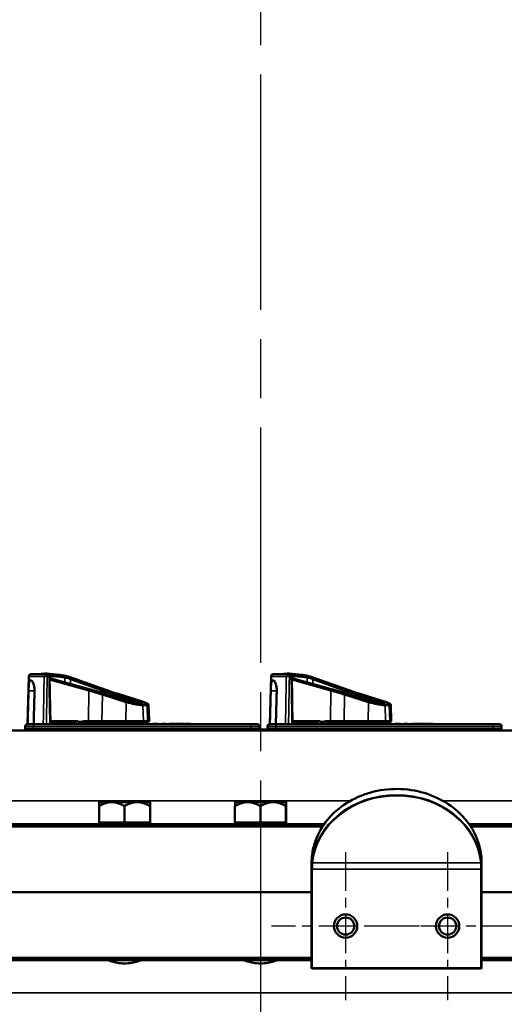
# Model space of a CAD drawing. Units: inches. Extents: x 1 to 168, y 1 to 130.
# Drawn here: x 48 to 55, y 30 to 44 of the extents above; entities that cross this region are included whole.
import ezdxf

# ---------------------------------------------------------------- set-up
doc = ezdxf.new("R2010")
doc.units = ezdxf.units.IN
doc.header["$LTSCALE"] = 7.692308
doc.header["$MEASUREMENT"] = 0
doc.linetypes.add('CHAIN', pattern=[0.7087, 0.4724, -0.0591, 0.1181, -0.0591])
for name, color, linetype, lineweight in [('Center Mark (ANSI)', 7, 'CHAIN', 25), ('Centerline (ANSI)', 7, 'CHAIN', 25), ('Visible (ANSI)', 7, 'Continuous', 50), ('Visible Narrow (ANSI)', 7, 'Continuous', 35)]:
    doc.layers.add(name, color=color, linetype=linetype, lineweight=lineweight)

msp = doc.modelspace()

# ---------------------------------------------------------------- linework, layer by layer
at = {"layer": 'Center Mark (ANSI)', "linetype": 'CHAIN', "ltscale": 0.15698}
for p, q in [((52.567, 32.04), (52.567, 29.865)), ((54.067, 32.04), (54.067, 29.865)), ((53.654, 30.953), (51.479, 30.953)), ((55.154, 30.953), (52.979, 30.953))]:
    msp.add_line(p, q, dxfattribs=at)
at = {"layer": 'Centerline (ANSI)', "linetype": 'CHAIN', "ltscale": 0.952448}
msp.add_line((51.316, 116.171), (51.316, 14.271), dxfattribs=at)
at = {"layer": 'Visible (ANSI)'}
for p, q in [((47.908, 34.626), (47.889, 33.921)), ((47.939, 34.656), (48.156, 34.656)), ((48.182, 34.656), (48.156, 34.656)), ((48.226, 33.921), (48.213, 34.626)), ((48.499, 34.62), (49.039, 34.428)), ((51.47, 34.626), (51.451, 33.921)), ((51.501, 34.656), (51.718, 34.656)), ((51.744, 34.656), (51.718, 34.656)), ((51.788, 33.921), (51.775, 34.626)), ((52.061, 34.62), (52.601, 34.428)), ((47.932, 34.567), (47.939, 34.567)), ((48.234, 34.595), (48.813, 34.434)), ((51.494, 34.567), (51.501, 34.567)), ((51.796, 34.595), (52.375, 34.434)), ((49.043, 34.365), (49.043, 34.365)), ((49.043, 34.365), (49.043, 34.365)), ((49.043, 34.365), (49.401, 34.253)), ((49.221, 34.367), (49.574, 34.257)), ((52.605, 34.365), (52.605, 34.365)), ((52.605, 34.365), (52.605, 34.365)), ((52.605, 34.365), (52.963, 34.253)), ((52.783, 34.367), (53.136, 34.257)), ((49.498, 34.234), (49.57, 34.234)), ((49.669, 34.204), (49.677, 33.972)), ((53.06, 34.234), (53.132, 34.234)), ((53.231, 34.204), (53.239, 33.972)), ((47.886, 33.921), (47.979, 33.921)), ((51.174, 33.921), (47.979, 33.921)), ((48.226, 33.956), (48.533, 33.956)), ((48.444, 33.941), (48.444, 33.926)), ((49.064, 33.926), (48.444, 33.926)), ((48.695, 33.956), (48.632, 33.956)), ((48.766, 33.956), (48.788, 33.956)), ((48.788, 33.956), (48.991, 33.956)), ((48.991, 33.956), (49.342, 33.956)), ((49.064, 33.956), (49.064, 33.926)), ((49.58, 33.956), (49.342, 33.956)), ((49.58, 33.956), (49.64, 33.956)), ((49.662, 33.956), (49.64, 33.956)), ((49.77, 33.926), (49.73, 33.926)), ((49.73, 33.921), (49.73, 33.926)), ((49.81, 33.926), (49.77, 33.926)), ((49.81, 33.921), (49.81, 33.926)), ((49.86, 33.926), (49.86, 33.926)), ((49.86, 33.921), (49.86, 33.926)), ((49.86, 33.921), (49.86, 33.926)), ((49.878, 33.926), (49.86, 33.926)), ((49.878, 33.921), (49.878, 33.926)), ((49.926, 33.926), (49.878, 33.926)), ((49.926, 33.921), (49.926, 33.926)), ((49.989, 33.926), (49.974, 33.926)), ((49.974, 33.926), (49.974, 33.926)), ((49.974, 33.921), (49.974, 33.926)), ((49.992, 33.926), (49.989, 33.926)), ((50.007, 33.926), (49.992, 33.926)), ((49.992, 33.921), (49.992, 33.926)), ((50.048, 33.926), (50.007, 33.926)), ((50.088, 33.926), (50.048, 33.926)), ((50.103, 33.926), (50.088, 33.926)), ((50.119, 33.926), (50.103, 33.926)), ((50.103, 33.921), (50.103, 33.926)), ((50.103, 33.926), (50.103, 33.926)), ((50.103, 33.921), (50.103, 33.926)), ((50.121, 33.926), (50.119, 33.926)), ((50.119, 33.921), (50.119, 33.926)), ((50.138, 33.926), (50.121, 33.926)), ((50.121, 33.921), (50.121, 33.926)), ((50.193, 33.926), (50.138, 33.926)), ((50.138, 33.921), (50.138, 33.926)), ((50.193, 33.921), (50.193, 33.926)), ((50.196, 33.926), (50.193, 33.926)), ((50.196, 33.921), (50.196, 33.926)), ((50.227, 33.926), (50.211, 33.926)), ((50.211, 33.921), (50.211, 33.926)), ((50.283, 33.926), (50.227, 33.926)), ((50.227, 33.921), (50.227, 33.926)), ((50.283, 33.921), (50.283, 33.926)), ((50.286, 33.926), (50.283, 33.926)), ((50.286, 33.921), (50.286, 33.926)), ((51.174, 33.921), (51.268, 33.921)), ((51.448, 33.921), (51.541, 33.921)), ((54.736, 33.921), (51.541, 33.921)), ((51.788, 33.956), (52.095, 33.956)), ((52.006, 33.941), (52.006, 33.926)), ((52.626, 33.926), (52.006, 33.926)), ((52.257, 33.956), (52.194, 33.956)), ((52.328, 33.956), (52.35, 33.956)), ((52.35, 33.956), (52.553, 33.956)), ((52.553, 33.956), (52.904, 33.956)), ((52.626, 33.956), (52.626, 33.926)), ((53.142, 33.956), (52.904, 33.956)), ((53.142, 33.956), (53.202, 33.956)), ((53.224, 33.956), (53.202, 33.956)), ((53.332, 33.926), (53.292, 33.926)), ((53.292, 33.921), (53.292, 33.926)), ((53.372, 33.926), (53.332, 33.926)), ((53.372, 33.921), (53.372, 33.926)), ((53.422, 33.926), (53.422, 33.926)), ((53.422, 33.921), (53.422, 33.926)), ((53.422, 33.921), (53.422, 33.926)), ((53.44, 33.926), (53.422, 33.926)), ((53.44, 33.921), (53.44, 33.926)), ((53.488, 33.926), (53.44, 33.926)), ((53.488, 33.921), (53.488, 33.926)), ((53.551, 33.926), (53.536, 33.926)), ((53.536, 33.926), (53.536, 33.926)), ((53.536, 33.921), (53.536, 33.926)), ((53.554, 33.926), (53.551, 33.926)), ((53.569, 33.926), (53.554, 33.926)), ((53.554, 33.921), (53.554, 33.926)), ((53.61, 33.926), (53.569, 33.926)), ((53.65, 33.926), (53.61, 33.926)), ((53.665, 33.926), (53.65, 33.926)), ((53.681, 33.926), (53.665, 33.926)), ((53.665, 33.921), (53.665, 33.926)), ((53.665, 33.926), (53.665, 33.926)), ((53.665, 33.921), (53.665, 33.926)), ((53.683, 33.926), (53.681, 33.926)), ((53.681, 33.921), (53.681, 33.926)), ((53.7, 33.926), (53.683, 33.926)), ((53.683, 33.921), (53.683, 33.926)), ((53.755, 33.926), (53.7, 33.926)), ((53.7, 33.921), (53.7, 33.926)), ((53.755, 33.921), (53.755, 33.926)), ((53.758, 33.926), (53.755, 33.926)), ((53.758, 33.921), (53.758, 33.926)), ((53.789, 33.926), (53.773, 33.926)), ((53.773, 33.921), (53.773, 33.926)), ((53.845, 33.926), (53.789, 33.926)), ((53.789, 33.921), (53.789, 33.926)), ((53.845, 33.921), (53.845, 33.926)), ((53.848, 33.926), (53.845, 33.926)), ((53.848, 33.921), (53.848, 33.926)), ((54.736, 33.921), (54.83, 33.921)), ((59.504, 33.828), (43.129, 33.828)), ((47.854, 33.89), (47.854, 33.859)), ((49.861, 33.843), (49.736, 33.843)), ((49.736, 33.843), (49.736, 33.828)), ((49.861, 33.843), (52.771, 33.843)), ((49.861, 33.828), (52.771, 33.828)), ((51.299, 33.859), (51.299, 33.89)), ((51.416, 33.89), (51.416, 33.859)), ((52.896, 33.843), (52.771, 33.843)), ((52.896, 33.843), (52.896, 33.828)), ((54.861, 33.859), (54.861, 33.89)), ((48.941, 32.776), (48.983, 32.776)), ((48.941, 32.776), (48.941, 32.776)), ((48.997, 32.786), (48.983, 32.786)), ((48.983, 32.776), (48.983, 32.786)), ((48.983, 32.776), (48.99, 32.776)), ((48.99, 32.776), (48.997, 32.776)), ((49.215, 32.786), (48.997, 32.786)), ((48.997, 32.776), (48.997, 32.786)), ((48.997, 32.776), (48.998, 32.776)), ((48.998, 32.776), (49.126, 32.776)), ((49.126, 32.776), (49.298, 32.776)), ((49.215, 32.776), (49.215, 32.786)), ((49.216, 32.786), (49.215, 32.786)), ((49.216, 32.776), (49.216, 32.786)), ((49.328, 32.786), (49.298, 32.786)), ((49.298, 32.776), (49.298, 32.786)), ((49.298, 32.776), (49.313, 32.776)), ((49.313, 32.776), (49.328, 32.776)), ((49.33, 32.786), (49.328, 32.786)), ((49.328, 32.776), (49.328, 32.786)), ((49.328, 32.776), (49.501, 32.776)), ((49.328, 32.776), (49.328, 32.776)), ((49.332, 32.786), (49.33, 32.786)), ((49.33, 32.776), (49.33, 32.786)), ((49.334, 32.786), (49.332, 32.786)), ((49.332, 32.776), (49.332, 32.786)), ((49.334, 32.776), (49.334, 32.786)), ((49.632, 32.786), (49.416, 32.786)), ((49.416, 32.776), (49.416, 32.786)), ((49.501, 32.776), (49.632, 32.776)), ((49.647, 32.786), (49.632, 32.786)), ((49.632, 32.776), (49.632, 32.786)), ((49.632, 32.776), (49.64, 32.776)), ((49.632, 32.776), (49.632, 32.776)), ((49.64, 32.776), (49.647, 32.776)), ((49.647, 32.776), (49.647, 32.786)), ((49.65, 32.786), (49.647, 32.786)), ((49.647, 32.776), (49.691, 32.776)), ((49.65, 32.776), (49.65, 32.786)), ((49.691, 32.776), (49.691, 32.776)), ((49.691, 32.776), (49.691, 32.776)), ((50.941, 32.776), (50.983, 32.776)), ((50.941, 32.776), (50.941, 32.776)), ((50.997, 32.786), (50.983, 32.786)), ((50.983, 32.776), (50.983, 32.786)), ((50.983, 32.776), (50.99, 32.776)), ((50.99, 32.776), (50.997, 32.776)), ((51.215, 32.786), (50.997, 32.786)), ((50.997, 32.776), (50.997, 32.786)), ((50.997, 32.776), (50.998, 32.776)), ((50.998, 32.776), (51.126, 32.776)), ((51.126, 32.776), (51.298, 32.776)), ((51.215, 32.776), (51.215, 32.786)), ((51.216, 32.786), (51.215, 32.786)), ((51.216, 32.776), (51.216, 32.786)), ((51.328, 32.786), (51.298, 32.786)), ((51.298, 32.776), (51.298, 32.786)), ((51.298, 32.776), (51.313, 32.776)), ((51.313, 32.776), (51.328, 32.776)), ((51.33, 32.786), (51.328, 32.786)), ((51.328, 32.776), (51.328, 32.786)), ((51.328, 32.776), (51.501, 32.776)), ((51.328, 32.776), (51.328, 32.776)), ((51.332, 32.786), (51.33, 32.786)), ((51.33, 32.776), (51.33, 32.786)), ((51.334, 32.786), (51.332, 32.786)), ((51.332, 32.776), (51.332, 32.786)), ((51.334, 32.776), (51.334, 32.786)), ((51.632, 32.786), (51.416, 32.786)), ((51.416, 32.776), (51.416, 32.786)), ((51.501, 32.776), (51.632, 32.776)), ((51.647, 32.786), (51.632, 32.786)), ((51.632, 32.776), (51.632, 32.786)), ((51.632, 32.776), (51.64, 32.776)), ((51.632, 32.776), (51.632, 32.776)), ((51.64, 32.776), (51.647, 32.776)), ((51.647, 32.776), (51.647, 32.786)), ((51.65, 32.786), (51.647, 32.786)), ((51.647, 32.776), (51.691, 32.776)), ((51.65, 32.776), (51.65, 32.786)), ((51.691, 32.776), (51.691, 32.776)), ((51.691, 32.776), (51.691, 32.776)), ((48.94, 32.478), (48.94, 32.718)), ((49.313, 32.478), (49.313, 32.718)), ((49.69, 32.718), (49.69, 32.478)), ((49.693, 32.478), (49.693, 32.718)), ((50.94, 32.478), (50.94, 32.718)), ((51.313, 32.478), (51.313, 32.718)), ((51.69, 32.718), (51.69, 32.478)), ((51.693, 32.478), (51.693, 32.718)), ((52.251, 32.453), (40.066, 32.453)), ((49.126, 32.478), (48.94, 32.478)), ((48.941, 32.478), (48.941, 32.453)), ((49.313, 32.478), (49.126, 32.478)), ((49.501, 32.478), (49.313, 32.478)), ((49.69, 32.478), (49.501, 32.478)), ((49.69, 32.478), (49.691, 32.478)), ((49.691, 32.478), (49.693, 32.478)), ((49.691, 32.478), (49.691, 32.453)), ((51.126, 32.478), (50.94, 32.478)), ((50.941, 32.478), (50.941, 32.453)), ((51.313, 32.478), (51.126, 32.478)), ((51.501, 32.478), (51.313, 32.478)), ((51.69, 32.478), (51.501, 32.478)), ((51.69, 32.478), (51.691, 32.478)), ((51.691, 32.478), (51.693, 32.478)), ((51.691, 32.478), (51.691, 32.453)), ((62.566, 32.453), (54.382, 32.453)), ((40.066, 32.419), (52.229, 32.419)), ((54.405, 32.419), (62.566, 32.419)), ((52.067, 31.882), (52.067, 31.83)), ((54.567, 31.882), (54.567, 31.83)), ((52.068, 31.84), (52.067, 31.84)), ((52.067, 31.83), (52.067, 31.79)), ((52.067, 31.79), (52.067, 30.338)), ((54.565, 31.84), (54.566, 31.84)), ((54.567, 31.79), (54.567, 31.83)), ((54.567, 30.338), (54.567, 31.79)), ((40.066, 31.453), (52.067, 31.453)), ((52.067, 31.453), (40.066, 31.453)), ((54.567, 31.453), (62.566, 31.453)), ((62.566, 31.453), (54.567, 31.453)), ((52.067, 30.486), (40.066, 30.486)), ((40.066, 30.453), (52.067, 30.453)), ((49.122, 30.453), (49.511, 30.453)), ((49.122, 30.453), (49.122, 30.453)), ((49.511, 30.453), (49.511, 30.453)), ((51.122, 30.453), (51.511, 30.453)), ((51.122, 30.453), (51.122, 30.453)), ((51.511, 30.453), (51.511, 30.453)), ((62.566, 30.486), (54.567, 30.486)), ((54.567, 30.453), (62.566, 30.453)), ((52.077, 30.328), (54.557, 30.328))]:
    msp.add_line(p, q, dxfattribs=at)
for centre, radius in [((52.567, 30.953), 0.172), ((52.567, 30.953), 0.126), ((54.067, 30.953), 0.172), ((54.067, 30.953), 0.126)]:
    msp.add_circle(centre, radius, dxfattribs=at)
for centre, radius, start, end in [((47.939, 34.625), 0.0312, 90, 178.5), ((48.182, 34.625), 0.0312, 1.0616, 90), ((51.501, 34.625), 0.0312, 90, 178.5), ((51.744, 34.625), 0.0312, 1.0616, 90), ((47.886, 33.89), 0.0313, 90, 180), ((48.429, 33.941), 0.015, 0, 90), ((49.662, 33.971), 0.015, 270, 2), ((51.268, 33.89), 0.0312, 0, 90), ((51.448, 33.89), 0.0313, 90, 180), ((51.991, 33.941), 0.015, 0, 90), ((53.224, 33.971), 0.015, 270, 2), ((54.83, 33.89), 0.0312, 0, 90), ((47.886, 33.859), 0.0313, 180, 270), ((51.268, 33.859), 0.0312, 328.6677, 0), ((51.448, 33.859), 0.0312, 180, 211.3323), ((54.83, 33.859), 0.0312, 270, 0), ((52.077, 30.338), 0.01, 180, 270), ((54.557, 30.338), 0.01, 270, 0)]:
    msp.add_arc(centre, radius, start, end, dxfattribs=at)
for centre, major_axis, ratio, start_param, end_param in [((48.754, 34.479), (-0.688, 0.166), 0.127519, 5.338713, 6.124556), ((48.475, 34.601), (0.19, -0.046), 0.127519, 1.49962, 2.197121), ((52.316, 34.479), (-0.688, 0.166), 0.127519, 5.338713, 6.124556), ((52.037, 34.601), (0.19, -0.046), 0.127519, 1.49962, 2.197121), ((48.754, 42.783), (-0.092, -8.877), 0.033364, 6.163342, 6.176661), ((48.754, 42.783), (-0.092, -8.877), 0.033364, 0.107212, 0.122516), ((52.316, 42.783), (-0.092, -8.877), 0.033364, 6.163342, 6.176661), ((52.316, 42.783), (-0.092, -8.877), 0.033364, 0.107212, 0.122516)]:
    msp.add_ellipse(centre, major_axis=major_axis, ratio=ratio, start_param=start_param, end_param=end_param, dxfattribs=at)
for points in [[(48.499, 34.62), (48.497, 34.621), (48.496, 34.621), (48.494, 34.621)], [(52.061, 34.62), (52.059, 34.621), (52.058, 34.621), (52.056, 34.621)], [(52.068, 31.837), (52.067, 31.838), (52.067, 31.839), (52.067, 31.84)], [(52.067, 31.84), (52.067, 31.837), (52.067, 31.833), (52.067, 31.83)], [(52.068, 31.837), (52.069, 31.821), (52.073, 31.804), (52.077, 31.79)], [(54.557, 31.79), (54.56, 31.804), (54.564, 31.821), (54.566, 31.837)], [(54.567, 31.83), (54.567, 31.833), (54.566, 31.837), (54.566, 31.84)], [(54.566, 31.84), (54.566, 31.839), (54.566, 31.838), (54.566, 31.837)]]:
    msp.add_open_spline(points, degree=3, dxfattribs=at)
for points, knots in [([(47.932, 34.567), (47.927, 34.567), (47.922, 34.563), (47.915, 34.548), (47.913, 34.536), (47.909, 34.508), (47.907, 34.491), (47.905, 34.452), (47.904, 34.432), (47.904, 34.412), (47.904, 34.412), (47.904, 34.412), (47.904, 34.411)], [-0.5962576, -0.5962576, -0.5962576, -0.5962576, -0.4471363, -0.4471363, -0.2978446, -0.2978446, -0.1489223, -0.1489223, 0, 0, 0, 0.0020688, 0.0020688, 0.0020688, 0.0020688]), ([(47.992, 34.411), (47.992, 34.412), (47.992, 34.412), (47.992, 34.432), (47.991, 34.452), (47.985, 34.491), (47.98, 34.508), (47.97, 34.536), (47.963, 34.548), (47.951, 34.563), (47.944, 34.567), (47.939, 34.567)], [1.20024, 1.20024, 1.20024, 1.20024, 1.2023087, 1.2023087, 1.351231, 1.351231, 1.5001533, 1.5001533, 1.6494451, 1.6494451, 1.7985663, 1.7985663, 1.7985663, 1.7985663]), ([(48.214, 34.601), (48.217, 34.6), (48.221, 34.599), (48.227, 34.597), (48.231, 34.596), (48.234, 34.595)], [1.5170705, 1.5170705, 1.5170705, 1.5170705, 1.6621742, 1.6621742, 1.7888589, 1.7888589, 1.7888589, 1.7888589]), ([(51.494, 34.567), (51.489, 34.567), (51.484, 34.563), (51.477, 34.548), (51.475, 34.536), (51.471, 34.508), (51.469, 34.491), (51.467, 34.452), (51.466, 34.432), (51.466, 34.412), (51.466, 34.412), (51.466, 34.412), (51.466, 34.411)], [-0.5962576, -0.5962576, -0.5962576, -0.5962576, -0.4471363, -0.4471363, -0.2978446, -0.2978446, -0.1489223, -0.1489223, 0, 0, 0, 0.0020688, 0.0020688, 0.0020688, 0.0020688]), ([(51.554, 34.411), (51.554, 34.412), (51.554, 34.412), (51.554, 34.432), (51.553, 34.452), (51.547, 34.491), (51.542, 34.508), (51.532, 34.536), (51.525, 34.548), (51.513, 34.563), (51.506, 34.567), (51.501, 34.567)], [1.20024, 1.20024, 1.20024, 1.20024, 1.2023087, 1.2023087, 1.351231, 1.351231, 1.5001533, 1.5001533, 1.6494451, 1.6494451, 1.7985663, 1.7985663, 1.7985663, 1.7985663]), ([(51.776, 34.601), (51.779, 34.6), (51.783, 34.599), (51.789, 34.597), (51.793, 34.596), (51.796, 34.595)], [1.5170705, 1.5170705, 1.5170705, 1.5170705, 1.6621742, 1.6621742, 1.7888589, 1.7888589, 1.7888589, 1.7888589]), ([(48.813, 34.434), (48.829, 34.429), (48.845, 34.425), (48.876, 34.416), (48.892, 34.411), (48.923, 34.402), (48.939, 34.397), (48.969, 34.388), (48.984, 34.384), (49.014, 34.375), (49.029, 34.37), (49.043, 34.365)], [1.3527337, 1.3527337, 1.3527337, 1.3527337, 1.3963434, 1.3963434, 1.4399532, 1.4399532, 1.4835629, 1.4835629, 1.5271726, 1.5271726, 1.5707824, 1.5707824, 1.5707824, 1.5707824]), ([(49.039, 34.428), (49.05, 34.424), (49.061, 34.42), (49.084, 34.412), (49.096, 34.408), (49.12, 34.399), (49.132, 34.395), (49.157, 34.387), (49.17, 34.383), (49.195, 34.375), (49.208, 34.371), (49.221, 34.367)], [1.3620344, 1.3620344, 1.3620344, 1.3620344, 1.4056901, 1.4056901, 1.4493458, 1.4493458, 1.4930014, 1.4930014, 1.5366571, 1.5366571, 1.5803128, 1.5803128, 1.5803128, 1.5803128]), ([(52.375, 34.434), (52.391, 34.429), (52.407, 34.425), (52.438, 34.416), (52.454, 34.411), (52.485, 34.402), (52.501, 34.397), (52.531, 34.388), (52.546, 34.384), (52.576, 34.375), (52.591, 34.37), (52.605, 34.365)], [1.3527337, 1.3527337, 1.3527337, 1.3527337, 1.3963434, 1.3963434, 1.4399532, 1.4399532, 1.4835629, 1.4835629, 1.5271726, 1.5271726, 1.5707824, 1.5707824, 1.5707824, 1.5707824]), ([(52.601, 34.428), (52.612, 34.424), (52.623, 34.42), (52.646, 34.412), (52.658, 34.408), (52.682, 34.399), (52.694, 34.395), (52.719, 34.387), (52.732, 34.383), (52.757, 34.375), (52.77, 34.371), (52.783, 34.367)], [1.3620344, 1.3620344, 1.3620344, 1.3620344, 1.4056901, 1.4056901, 1.4493458, 1.4493458, 1.4930014, 1.4930014, 1.5366571, 1.5366571, 1.5803128, 1.5803128, 1.5803128, 1.5803128]), ([(49.401, 34.253), (49.407, 34.251), (49.415, 34.249), (49.429, 34.245), (49.437, 34.243), (49.452, 34.24), (49.46, 34.239), (49.474, 34.236), (49.48, 34.235), (49.49, 34.234), (49.494, 34.234), (49.498, 34.234), (49.498, 34.234), (49.498, 34.234)], [-1.570796, -1.570796, -1.570796, -1.570796, -1.256637, -1.256637, -0.942478, -0.942478, -0.628319, -0.628319, -0.324263, -0.324263, -0.040107, -0.040107, 0, 0, 0, 0]), ([(49.57, 34.234), (49.571, 34.234), (49.572, 34.234), (49.573, 34.234), (49.574, 34.234), (49.574, 34.234), (49.574, 34.234), (49.574, 34.234)], [0, 0, 0, 0, 0.1034856, 0.1034856, 0.2069712, 0.2069712, 0.2190792, 0.2190792, 0.2190792, 0.2190792]), ([(49.574, 34.257), (49.584, 34.254), (49.594, 34.25), (49.612, 34.244), (49.62, 34.241), (49.635, 34.235), (49.641, 34.232), (49.652, 34.226), (49.656, 34.223), (49.662, 34.219), (49.664, 34.217), (49.667, 34.212), (49.669, 34.208), (49.669, 34.204)], [-1.580313, -1.580313, -1.580313, -1.580313, -1.368681, -1.368681, -1.15705, -1.15705, -0.945418, -0.945418, -0.733786, -0.733786, -0.627971, -0.627971, -0.522155, -0.522155, -0.522155, -0.522155]), ([(52.963, 34.253), (52.969, 34.251), (52.977, 34.249), (52.991, 34.245), (52.999, 34.243), (53.014, 34.24), (53.022, 34.239), (53.036, 34.236), (53.042, 34.235), (53.052, 34.234), (53.056, 34.234), (53.06, 34.234), (53.06, 34.234), (53.06, 34.234)], [-1.570796, -1.570796, -1.570796, -1.570796, -1.256637, -1.256637, -0.942478, -0.942478, -0.628319, -0.628319, -0.324263, -0.324263, -0.040107, -0.040107, 0, 0, 0, 0]), ([(53.132, 34.234), (53.133, 34.234), (53.134, 34.234), (53.135, 34.234), (53.136, 34.234), (53.136, 34.234), (53.136, 34.234), (53.136, 34.234)], [0, 0, 0, 0, 0.1034856, 0.1034856, 0.2069712, 0.2069712, 0.2190792, 0.2190792, 0.2190792, 0.2190792]), ([(53.136, 34.257), (53.146, 34.254), (53.156, 34.25), (53.174, 34.244), (53.182, 34.241), (53.197, 34.235), (53.203, 34.232), (53.214, 34.226), (53.218, 34.223), (53.224, 34.219), (53.226, 34.217), (53.229, 34.212), (53.231, 34.208), (53.231, 34.204)], [-1.580313, -1.580313, -1.580313, -1.580313, -1.368681, -1.368681, -1.15705, -1.15705, -0.945418, -0.945418, -0.733786, -0.733786, -0.627971, -0.627971, -0.522155, -0.522155, -0.522155, -0.522155]), ([(48.628, 33.97), (48.628, 33.97), (48.628, 33.97), (48.628, 33.97), (48.628, 33.971), (48.627, 33.971), (48.627, 33.972), (48.627, 33.972), (48.627, 33.972), (48.627, 33.972)], [0, 0, 0, 0, 0.000161867, 0.000161867, 0.003589318, 0.003589318, 0.007390752, 0.007390752, 0.007448753, 0.007448753, 0.007448753, 0.007448753]), ([(48.766, 33.956), (48.749, 33.956), (48.73, 33.959), (48.71, 33.965), (48.705, 33.966), (48.701, 33.969), (48.701, 33.969), (48.7, 33.97), (48.7, 33.97), (48.7, 33.971), (48.7, 33.971), (48.7, 33.971), (48.7, 33.971), (48.7, 33.972), (48.7, 33.972)], [0.3844085, 0.3844085, 0.3844085, 0.3844085, 0.5090575, 0.5090575, 0.5418778, 0.5418778, 0.5464285, 0.5464285, 0.5487038, 0.5487038, 0.5509791, 0.5509791, 0.5509791, 0.5523623, 0.5523623, 0.5523623, 0.5523623]), ([(52.19, 33.97), (52.19, 33.97), (52.19, 33.97), (52.19, 33.97), (52.19, 33.971), (52.189, 33.971), (52.189, 33.972), (52.189, 33.972), (52.189, 33.972), (52.189, 33.972)], [0, 0, 0, 0, 0.000161867, 0.000161867, 0.003589318, 0.003589318, 0.007390752, 0.007390752, 0.007448753, 0.007448753, 0.007448753, 0.007448753]), ([(52.328, 33.956), (52.311, 33.956), (52.292, 33.959), (52.272, 33.965), (52.267, 33.966), (52.263, 33.969), (52.263, 33.969), (52.262, 33.97), (52.262, 33.97), (52.262, 33.971), (52.262, 33.971), (52.262, 33.971), (52.262, 33.971), (52.262, 33.972), (52.262, 33.972)], [0.3844085, 0.3844085, 0.3844085, 0.3844085, 0.5090575, 0.5090575, 0.5418778, 0.5418778, 0.5464285, 0.5464285, 0.5487038, 0.5487038, 0.5509791, 0.5509791, 0.5509791, 0.5523623, 0.5523623, 0.5523623, 0.5523623]), ([(54.566, 31.93), (54.56, 32.045), (54.533, 32.16), (54.44, 32.376), (54.372, 32.477), (54.205, 32.657), (54.104, 32.735), (53.88, 32.86), (53.756, 32.907), (53.498, 32.964), (53.363, 32.975), (53.097, 32.959), (52.965, 32.932), (52.719, 32.844), (52.603, 32.783), (52.401, 32.632), (52.314, 32.543), (52.176, 32.345), (52.126, 32.236), (52.081, 32.059), (52.071, 31.995), (52.068, 31.93)], [3.182228, 3.182228, 3.182228, 3.182228, 3.501386, 3.501386, 3.820867, 3.820867, 4.140867, 4.140867, 4.461227, 4.461227, 4.781749, 4.781749, 5.102301, 5.102301, 5.422774, 5.422774, 5.743005, 5.743005, 6.062785, 6.062785, 6.24255, 6.24255, 6.24255, 6.24255]), ([(52.067, 31.882), (52.067, 31.885), (52.067, 31.889), (52.067, 31.895), (52.067, 31.899), (52.067, 31.905), (52.067, 31.908), (52.067, 31.914), (52.067, 31.918), (52.067, 31.924), (52.068, 31.927), (52.068, 31.93)], [0, 0, 0, 0, 0.0259513, 0.0259513, 0.0519027, 0.0519027, 0.077854, 0.077854, 0.1038054, 0.1038054, 0.1297567, 0.1297567, 0.1297567, 0.1297567]), ([(54.566, 31.93), (54.566, 31.927), (54.566, 31.924), (54.566, 31.918), (54.566, 31.914), (54.566, 31.908), (54.566, 31.905), (54.567, 31.899), (54.567, 31.895), (54.567, 31.889), (54.567, 31.885), (54.567, 31.882)], [0, 0, 0, 0, 0.0259513, 0.0259513, 0.0519027, 0.0519027, 0.077854, 0.077854, 0.1038054, 0.1038054, 0.1297567, 0.1297567, 0.1297567, 0.1297567]), ([(52.077, 31.79), (52.077, 31.79), (52.077, 31.79), (52.074, 31.801), (52.072, 31.812), (52.069, 31.829), (52.069, 31.835), (52.068, 31.84)], [-0.000822, -0.000822, -0.000822, -0.000822, 0, 0, 0.083515, 0.083515, 0.126127, 0.126127, 0.126127, 0.126127]), ([(54.565, 31.84), (54.564, 31.824), (54.56, 31.806), (54.557, 31.79), (54.557, 31.79), (54.557, 31.79)], [0.0288404, 0.0288404, 0.0288404, 0.0288404, 0.1499197, 0.1499197, 0.150707, 0.150707, 0.150707, 0.150707]), ([(49.578, 30.453), (49.574, 30.453), (49.569, 30.452), (49.548, 30.446), (49.528, 30.439), (49.481, 30.426), (49.451, 30.418), (49.386, 30.406), (49.35, 30.402), (49.282, 30.402), (49.246, 30.406), (49.181, 30.418), (49.151, 30.426), (49.105, 30.439), (49.084, 30.446), (49.064, 30.452), (49.058, 30.453), (49.055, 30.453)], [1.176941, 1.176941, 1.176941, 1.176941, 1.315907, 1.315907, 1.572901, 1.572901, 1.830747, 1.830747, 2.088594, 2.088594, 2.347897, 2.347897, 2.607201, 2.607201, 2.862737, 2.862737, 3.00028, 3.00028, 3.00028, 3.00028]), ([(51.578, 30.453), (51.574, 30.453), (51.569, 30.452), (51.548, 30.446), (51.528, 30.439), (51.481, 30.426), (51.451, 30.418), (51.386, 30.406), (51.35, 30.402), (51.282, 30.402), (51.246, 30.406), (51.181, 30.418), (51.151, 30.426), (51.105, 30.439), (51.084, 30.446), (51.064, 30.452), (51.058, 30.453), (51.055, 30.453)], [1.176941, 1.176941, 1.176941, 1.176941, 1.315907, 1.315907, 1.572901, 1.572901, 1.830747, 1.830747, 2.088594, 2.088594, 2.347897, 2.347897, 2.607201, 2.607201, 2.862737, 2.862737, 3.00028, 3.00028, 3.00028, 3.00028])]:
    msp.add_open_spline(points, degree=3, knots=knots, dxfattribs=at)
for points, weights in [([(47.904, 34.411), (47.897, 34.168), (47.891, 33.921)], [2.04476805146, 2.03211287129, 2.01941865383]), ([(47.979, 33.921), (47.985, 34.168), (47.992, 34.411)], [2.01941865383, 2.03211287129, 2.04476805146]), ([(51.466, 34.411), (51.459, 34.168), (51.453, 33.921)], [2.04476805146, 2.03211287129, 2.01941865383]), ([(51.541, 33.921), (51.547, 34.168), (51.554, 34.411)], [2.01941865383, 2.03211287129, 2.04476805146]), ([(48.941, 32.776), (48.941, 32.775), (48.94, 32.718)], [1.44980390462, 1.44828396331, 1.34573389249]), ([(48.94, 32.718), (49.04, 32.776), (49.126, 32.776)], [1.34573389251, 1.44982677124, 1.44982677128]), ([(49.126, 32.776), (49.213, 32.776), (49.313, 32.718)], [1.44982677125, 1.44982677121, 1.34573389247]), ([(49.313, 32.718), (49.414, 32.776), (49.501, 32.776)], [1.34573389246, 1.4498267712, 1.44982677123]), ([(49.501, 32.776), (49.589, 32.776), (49.69, 32.718)], [1.44982677129, 1.44982677125, 1.3457338925]), ([(49.69, 32.718), (49.691, 32.776), (49.691, 32.776)], [1.34573389248, 1.44982677121, 1.44982677125]), ([(49.691, 32.776), (49.692, 32.776), (49.693, 32.718)], [1.44982677127, 1.44982677123, 1.34575504671]), ([(50.941, 32.776), (50.941, 32.775), (50.94, 32.718)], [1.44980390462, 1.44828396331, 1.34573389249]), ([(50.94, 32.718), (51.04, 32.776), (51.126, 32.776)], [1.34573389251, 1.44982677124, 1.44982677128]), ([(51.126, 32.776), (51.213, 32.776), (51.313, 32.718)], [1.44982677125, 1.44982677121, 1.34573389247]), ([(51.313, 32.718), (51.414, 32.776), (51.501, 32.776)], [1.34573389246, 1.4498267712, 1.44982677123]), ([(51.501, 32.776), (51.589, 32.776), (51.69, 32.718)], [1.44982677129, 1.44982677125, 1.3457338925]), ([(51.69, 32.718), (51.691, 32.776), (51.691, 32.776)], [1.34573389248, 1.44982677121, 1.44982677125]), ([(51.691, 32.776), (51.692, 32.776), (51.693, 32.718)], [1.44982677127, 1.44982677123, 1.34575504671])]:
    msp.add_rational_spline(points, weights, degree=2, dxfattribs=at)
at = {"layer": 'Visible Narrow (ANSI)'}
for p, q in [((48.133, 34.626), (47.908, 34.626)), ((48.178, 34.625), (48.204, 34.625)), ((48.494, 34.621), (49.037, 34.428)), ((51.695, 34.626), (51.47, 34.626)), ((51.74, 34.625), (51.766, 34.625)), ((52.056, 34.621), (52.599, 34.428)), ((48.796, 34.428), (48.214, 34.591)), ((48.214, 34.575), (48.789, 34.414)), ((48.233, 34.595), (48.812, 34.434)), ((48.437, 34.606), (48.437, 34.538)), ((48.523, 34.58), (48.976, 34.418)), ((48.523, 34.514), (48.523, 34.58)), ((48.989, 34.432), (48.536, 34.595)), ((52.358, 34.428), (51.776, 34.591)), ((51.776, 34.575), (52.351, 34.414)), ((51.795, 34.595), (52.374, 34.434)), ((51.999, 34.606), (51.999, 34.538)), ((52.085, 34.58), (52.538, 34.418)), ((52.085, 34.514), (52.085, 34.58)), ((52.551, 34.432), (52.098, 34.595)), ((47.904, 34.411), (47.992, 34.411)), ((48.789, 34.414), (48.784, 33.972)), ((48.976, 34.418), (48.976, 34.386)), ((48.99, 34.353), (48.984, 33.972)), ((48.99, 34.353), (49.34, 34.243)), ((49.35, 34.257), (49.001, 34.367)), ((49.042, 34.366), (49.4, 34.254)), ((49.177, 34.351), (49.177, 34.324)), ((49.178, 34.351), (49.535, 34.239)), ((49.178, 34.323), (49.178, 34.351)), ((49.546, 34.254), (49.188, 34.366)), ((49.22, 34.367), (49.573, 34.257)), ((51.466, 34.411), (51.554, 34.411)), ((52.351, 34.414), (52.346, 33.972)), ((52.538, 34.418), (52.538, 34.386)), ((52.552, 34.353), (52.546, 33.972)), ((52.552, 34.353), (52.902, 34.243)), ((52.912, 34.257), (52.563, 34.367)), ((52.604, 34.366), (52.962, 34.254)), ((52.739, 34.351), (52.739, 34.324)), ((52.74, 34.351), (53.097, 34.239)), ((52.74, 34.323), (52.74, 34.351)), ((53.108, 34.254), (52.75, 34.366)), ((52.782, 34.367), (53.135, 34.257)), ((49.34, 34.243), (49.335, 33.972)), ((49.502, 34.233), (49.574, 34.233)), ((49.535, 34.239), (49.535, 34.234)), ((49.636, 34.212), (49.577, 34.212)), ((49.586, 34.198), (49.646, 34.198)), ((49.593, 33.972), (49.586, 34.198)), ((49.646, 34.198), (49.653, 33.972)), ((52.902, 34.243), (52.897, 33.972)), ((53.064, 34.233), (53.136, 34.233)), ((53.097, 34.239), (53.097, 34.234)), ((53.198, 34.212), (53.139, 34.212)), ((53.148, 34.198), (53.208, 34.198)), ((53.155, 33.972), (53.148, 34.198)), ((53.208, 34.198), (53.215, 33.972)), ((47.979, 33.921), (47.979, 33.89)), ((48.627, 33.972), (48.225, 33.972)), ((48.543, 33.941), (48.444, 33.941)), ((48.784, 33.972), (48.7, 33.972)), ((48.984, 33.972), (48.784, 33.972)), ((49.335, 33.972), (48.984, 33.972)), ((49.335, 33.972), (49.593, 33.972)), ((49.653, 33.972), (49.593, 33.972)), ((49.653, 33.972), (49.677, 33.972)), ((49.77, 33.921), (49.77, 33.926)), ((49.974, 33.921), (49.974, 33.926)), ((49.989, 33.921), (49.989, 33.926)), ((50.007, 33.921), (50.007, 33.926)), ((50.048, 33.921), (50.048, 33.926)), ((50.088, 33.921), (50.088, 33.926)), ((51.174, 33.89), (51.174, 33.921)), ((51.541, 33.921), (51.541, 33.89)), ((52.189, 33.972), (51.787, 33.972)), ((52.105, 33.941), (52.006, 33.941)), ((52.346, 33.972), (52.262, 33.972)), ((52.546, 33.972), (52.346, 33.972)), ((52.897, 33.972), (52.546, 33.972)), ((52.897, 33.972), (53.155, 33.972)), ((53.215, 33.972), (53.155, 33.972)), ((53.215, 33.972), (53.239, 33.972)), ((53.332, 33.921), (53.332, 33.926)), ((53.536, 33.921), (53.536, 33.926)), ((53.551, 33.921), (53.551, 33.926)), ((53.569, 33.921), (53.569, 33.926)), ((53.61, 33.921), (53.61, 33.926)), ((53.65, 33.921), (53.65, 33.926)), ((54.736, 33.89), (54.736, 33.921)), ((47.979, 33.89), (47.854, 33.89)), ((47.854, 33.859), (47.979, 33.859)), ((47.979, 33.89), (51.174, 33.89)), ((47.979, 33.859), (47.979, 33.89)), ((47.979, 33.859), (47.979, 33.828)), ((51.174, 33.859), (47.979, 33.859)), ((49.861, 33.843), (49.861, 33.828)), ((51.299, 33.89), (51.174, 33.89)), ((51.174, 33.89), (51.174, 33.859)), ((51.174, 33.859), (51.174, 33.843)), ((51.174, 33.859), (51.299, 33.859)), ((51.541, 33.89), (51.416, 33.89)), ((51.416, 33.859), (51.541, 33.859)), ((51.541, 33.89), (54.736, 33.89)), ((51.541, 33.859), (51.541, 33.89)), ((51.541, 33.859), (51.541, 33.843)), ((54.736, 33.859), (51.541, 33.859)), ((52.771, 33.843), (52.771, 33.828)), ((54.861, 33.89), (54.736, 33.89)), ((54.736, 33.89), (54.736, 33.859)), ((54.736, 33.859), (54.736, 33.828)), ((54.736, 33.859), (54.861, 33.859)), ((52.639, 32.796), (43.129, 32.796)), ((59.504, 32.796), (53.995, 32.796)), ((54.553, 31.884), (52.081, 31.884)), ((52.067, 31.79), (52.077, 31.79)), ((52.077, 30.338), (52.077, 31.79)), ((52.077, 31.79), (54.557, 31.79)), ((54.557, 31.79), (54.567, 31.79)), ((54.557, 31.79), (54.557, 30.338)), ((52.067, 30.338), (52.077, 30.338)), ((52.077, 30.338), (52.077, 30.328)), ((54.557, 30.338), (52.077, 30.338)), ((54.557, 30.338), (54.567, 30.338)), ((54.557, 30.328), (54.557, 30.338)), ((39.775, 29.97), (62.858, 29.97))]:
    msp.add_line(p, q, dxfattribs=at)
for centre, major_axis, ratio, start_param, end_param in [((48.156, 34.625), (0, 0.0313), 0.73369, 0, 1.544616), ((48.156, 34.625), (0.0312, -0.0006), 0.018523, 0.78557, 2.394691), ((48.156, 34.625), (0, 0.0312), 0.707107, 4.712389, 6.283185), ((48.182, 34.625), (0, 0.0313), 0.707107, 4.712389, 6.283185), ((48.182, 34.625), (0.0312, 0.0006), 0.018525, 5.497616, 6.283185), ((48.758, 34.478), (-0.585, 0.141), 0.127519, 5.334568, 5.947603), ((48.754, 34.463), (0.57, -0.141), 0.130493, 2.194546, 2.853046), ((48.479, 34.6), (-0.085, 0.0205), 0.127519, 4.007618, 5.334568), ((48.428, 34.606), (0.0022, 0.0148), 0.553506, 4.79319, 6.126387), ((51.718, 34.625), (0, 0.0313), 0.73369, 0, 1.544616), ((51.718, 34.625), (0.0312, -0.0006), 0.018523, 0.78557, 2.394691), ((51.718, 34.625), (0, 0.0312), 0.707107, 4.712389, 6.283185), ((51.744, 34.625), (0, 0.0313), 0.707107, 4.712389, 6.283185), ((51.744, 34.625), (0.0312, 0.0006), 0.018525, 5.497616, 6.283185), ((52.32, 34.478), (-0.585, 0.141), 0.127519, 5.334568, 5.947603), ((52.316, 34.463), (0.57, -0.141), 0.130493, 2.194546, 2.853046), ((52.041, 34.6), (-0.085, 0.0205), 0.127519, 4.007618, 5.334568), ((51.99, 34.606), (0.0022, 0.0148), 0.553506, 4.79319, 6.126387), ((48.259, 34.6), (-0.085, 0.0205), 0.127519, 1.046949, 1.302151), ((48.23, 34.58), (0.004, 0.0145), 0.284999, 0, 0.136101), ((48.476, 34.585), (0.0699, -0.0206), 0.150887, 0.879769, 2.206718), ((48.533, 34.58), (0.0051, 0.0141), 0.648394, 0.171673, 1.799381), ((51.821, 34.6), (-0.085, 0.0205), 0.127519, 1.046949, 1.302151), ((51.792, 34.58), (0.004, 0.0145), 0.284999, 0, 0.136101), ((52.038, 34.585), (0.0699, -0.0206), 0.150887, 0.879769, 2.206718), ((52.095, 34.58), (0.0051, 0.0141), 0.648394, 0.171673, 1.799381), ((48.793, 34.413), (0.004, 0.0144), 0.293544, 0.136471, 1.616626), ((48.472, 34.366), (1.151, -0.277), 0.127519, 1.084104, 1.302151), ((48.809, 34.419), (0.004, 0.0145), 0.284999, 0, 0.136101), ((48.986, 34.418), (0.0051, 0.0141), 0.648394, 0.171673, 1.799381), ((49.725, 34.353), (-1.117, 0.265), 0.125992, 0.865238, 1.087971), ((49.729, 34.367), (1.102, -0.266), 0.127519, 4.007618, 4.230352), ((48.998, 34.353), (0.0045, 0.0143), 0.485202, 0.149289, 1.686408), ((49.034, 34.413), (0.005, 0.0141), 0.64161, 0, 0.170379), ((49.08, 34.366), (-0.075, 0.0181), 0.127519, 1.081959, 1.084088), ((49.039, 34.351), (0.0045, 0.0143), 0.477243, 0, 0.148541), ((49.185, 34.351), (0.0045, 0.0143), 0.473322, 0.148182, 1.71775), ((49.148, 34.351), (0.0599, -0.0182), 0.154585, 1.100322, 1.104993), ((49.185, 34.351), (0.0045, 0.0143), 0.477243, 0.148541, 1.719338), ((49.151, 34.366), (-0.075, 0.0181), 0.127519, 4.225681, 4.230352), ((49.217, 34.353), (0.0045, 0.0143), 0.469244, 0, 0.147813), ((52.355, 34.413), (0.004, 0.0144), 0.293544, 0.136471, 1.616626), ((52.034, 34.366), (1.151, -0.277), 0.127519, 1.084104, 1.302151), ((52.371, 34.419), (0.004, 0.0145), 0.284999, 0, 0.136101), ((52.548, 34.418), (0.0051, 0.0141), 0.648394, 0.171673, 1.799381), ((53.287, 34.353), (-1.117, 0.265), 0.125992, 0.865238, 1.087971), ((53.291, 34.367), (1.102, -0.266), 0.127519, 4.007618, 4.230352), ((52.56, 34.353), (0.0045, 0.0143), 0.485202, 0.149289, 1.686408), ((52.596, 34.413), (0.005, 0.0141), 0.64161, 0, 0.170379), ((52.642, 34.366), (-0.075, 0.0181), 0.127519, 1.081959, 1.084088), ((52.601, 34.351), (0.0045, 0.0143), 0.477243, 0, 0.148541), ((52.747, 34.351), (0.0045, 0.0143), 0.473322, 0.148182, 1.71775), ((52.71, 34.351), (0.0599, -0.0182), 0.154585, 1.100322, 1.104993), ((52.747, 34.351), (0.0045, 0.0143), 0.477243, 0.148541, 1.719338), ((52.713, 34.366), (-0.075, 0.0181), 0.127519, 4.225681, 4.230352), ((52.779, 34.353), (0.0045, 0.0143), 0.469244, 0, 0.147813), ((49.347, 34.243), (0.0045, 0.0143), 0.485202, 0.149289, 1.686408), ((49.437, 34.254), (0.075, -0.0181), 0.127519, 4.225681, 5.796477), ((49.396, 34.239), (0.0045, 0.0143), 0.477243, 0, 0.148541), ((49.498, 34.219), (0, 0.015), 0.869094, 6.017134, 6.283185), ((49.542, 34.239), (0.0045, 0.0143), 0.477243, 0.148541, 1.719338), ((49.505, 34.239), (-0.0599, 0.0182), 0.154585, 3.972584, 4.241915), ((49.508, 34.254), (0.075, -0.0181), 0.127519, 5.796477, 7.367274), ((49.57, 34.219), (0, 0.015), 0.869094, 6.017134, 6.283185), ((49.57, 34.243), (0.0045, 0.0143), 0.469244, 0, 0.147813), ((49.573, 34.197), (0, 0.015), 0.869094, 4.747296, 6.017134), ((49.633, 34.197), (0, 0.015), 0.869094, 4.747296, 6.017134), ((52.909, 34.243), (0.0045, 0.0143), 0.485202, 0.149289, 1.686408), ((52.999, 34.254), (0.075, -0.0181), 0.127519, 4.225681, 5.796477), ((52.958, 34.239), (0.0045, 0.0143), 0.477243, 0, 0.148541), ((53.06, 34.219), (0, 0.015), 0.869094, 6.017134, 6.283185), ((53.104, 34.239), (0.0045, 0.0143), 0.477243, 0.148541, 1.719338), ((53.067, 34.239), (-0.0599, 0.0182), 0.154585, 3.972584, 4.241915), ((53.07, 34.254), (0.075, -0.0181), 0.127519, 5.796477, 7.367274), ((53.132, 34.219), (0, 0.015), 0.869094, 6.017134, 6.283185), ((53.132, 34.243), (0.0045, 0.0143), 0.469244, 0, 0.147813), ((53.135, 34.197), (0, 0.015), 0.869094, 4.747296, 6.017134), ((53.195, 34.197), (0, 0.015), 0.869094, 4.747296, 6.017134), ((48.533, 33.941), (0, 0.015), 0.680899, 4.712389, 6.283185), ((48.788, 33.971), (0, -0.015), 0.294914, 4.677482, 6.283185), ((48.991, 33.971), (0, -0.015), 0.494647, 4.677482, 6.283185), ((49.342, 33.971), (0, -0.015), 0.494647, 4.677482, 6.283185), ((49.58, 33.971), (0, -0.015), 0.869094, 0, 1.605703), ((49.64, 33.971), (0, -0.015), 0.869094, 0, 1.605703), ((52.095, 33.941), (0, 0.015), 0.680899, 4.712389, 6.283185), ((52.35, 33.971), (0, -0.015), 0.294914, 4.677482, 6.283185), ((52.553, 33.971), (0, -0.015), 0.494647, 4.677482, 6.283185), ((52.904, 33.971), (0, -0.015), 0.494647, 4.677482, 6.283185), ((53.142, 33.971), (0, -0.015), 0.869094, 0, 1.605703), ((53.202, 33.971), (0, -0.015), 0.869094, 0, 1.605703), ((53.317, 31.886), (-1.25, 0), 0.866025, 3.182228, 6.24255), ((53.317, 31.802), (1.25, 0), 0.866025, 0.081339, 3.060254), ((53.317, 31.797), (-1.24, 0), 0.866025, 3.222931, 6.201847), ((52.078, 31.929), (-0.00999, 0.00047), 0.499587, 0, 0.02345), ((52.081, 31.889), (-0.00996, 0.00094), 0.498347, 0.046875, 1.617671), ((54.553, 31.889), (0.00996, 0.00094), 0.498347, 4.665514, 6.23631), ((54.556, 31.929), (0.00999, 0.00047), 0.499587, 6.259735, 6.283185)]:
    msp.add_ellipse(centre, major_axis=major_axis, ratio=ratio, start_param=start_param, end_param=end_param, dxfattribs=at)
for points, knots in [([(48.133, 34.626), (48.132, 34.58), (48.132, 34.534), (48.129, 34.422), (48.128, 34.356), (48.127, 34.289), (48.126, 34.223), (48.125, 34.156), (48.122, 34.034), (48.121, 33.978), (48.12, 33.921)], [-1.867541, -1.867541, -1.867541, -1.867541, -1.5182, -1.5182, -1.012133, -1.012133, -1.012133, -0.506067, -0.506067, -0.077324, -0.077324, -0.077324, -0.077324]), ([(48.165, 33.921), (48.166, 33.977), (48.167, 34.033), (48.17, 34.156), (48.171, 34.222), (48.172, 34.288), (48.173, 34.355), (48.174, 34.421), (48.177, 34.533), (48.177, 34.579), (48.178, 34.625)], [0.079402, 0.079402, 0.079402, 0.079402, 0.506067, 0.506067, 1.012133, 1.012133, 1.012133, 1.5182, 1.5182, 1.867541, 1.867541, 1.867541, 1.867541]), ([(48.204, 34.625), (48.205, 34.579), (48.206, 34.533), (48.208, 34.421), (48.209, 34.355), (48.21, 34.288), (48.212, 34.222), (48.213, 34.156), (48.215, 34.033), (48.216, 33.977), (48.217, 33.921)], [-1.867541, -1.867541, -1.867541, -1.867541, -1.5182, -1.5182, -1.012134, -1.012134, -1.012134, -0.506067, -0.506067, -0.079402, -0.079402, -0.079402, -0.079402]), ([(51.695, 34.626), (51.694, 34.58), (51.694, 34.534), (51.691, 34.422), (51.69, 34.356), (51.689, 34.289), (51.688, 34.223), (51.687, 34.156), (51.684, 34.034), (51.683, 33.978), (51.682, 33.921)], [-1.867541, -1.867541, -1.867541, -1.867541, -1.5182, -1.5182, -1.012133, -1.012133, -1.012133, -0.506067, -0.506067, -0.077324, -0.077324, -0.077324, -0.077324]), ([(51.727, 33.921), (51.728, 33.977), (51.729, 34.033), (51.732, 34.156), (51.733, 34.222), (51.734, 34.288), (51.735, 34.355), (51.736, 34.421), (51.739, 34.533), (51.739, 34.579), (51.74, 34.625)], [0.079402, 0.079402, 0.079402, 0.079402, 0.506067, 0.506067, 1.012133, 1.012133, 1.012133, 1.5182, 1.5182, 1.867541, 1.867541, 1.867541, 1.867541]), ([(51.766, 34.625), (51.767, 34.579), (51.768, 34.533), (51.77, 34.421), (51.771, 34.355), (51.772, 34.288), (51.774, 34.222), (51.775, 34.156), (51.777, 34.033), (51.778, 33.977), (51.779, 33.921)], [-1.867541, -1.867541, -1.867541, -1.867541, -1.5182, -1.5182, -1.012134, -1.012134, -1.012134, -0.506067, -0.506067, -0.079402, -0.079402, -0.079402, -0.079402]), ([(48.789, 34.414), (48.822, 34.405), (48.854, 34.395), (48.922, 34.375), (48.957, 34.364), (48.99, 34.353)], [1.3620344, 1.3620344, 1.3620344, 1.3620344, 1.4645259, 1.4645259, 1.5803128, 1.5803128, 1.5803128, 1.5803128]), ([(49.001, 34.367), (48.967, 34.378), (48.931, 34.389), (48.863, 34.409), (48.83, 34.419), (48.796, 34.428)], [-1.5803128, -1.5803128, -1.5803128, -1.5803128, -1.4645259, -1.4645259, -1.3620344, -1.3620344, -1.3620344, -1.3620344]), ([(49.037, 34.428), (49.067, 34.417), (49.099, 34.406), (49.16, 34.386), (49.19, 34.377), (49.22, 34.367)], [1.3620344, 1.3620344, 1.3620344, 1.3620344, 1.4791929, 1.4791929, 1.5803128, 1.5803128, 1.5803128, 1.5803128]), ([(52.351, 34.414), (52.384, 34.405), (52.416, 34.395), (52.484, 34.375), (52.519, 34.364), (52.552, 34.353)], [1.3620344, 1.3620344, 1.3620344, 1.3620344, 1.4645259, 1.4645259, 1.5803128, 1.5803128, 1.5803128, 1.5803128]), ([(52.563, 34.367), (52.529, 34.378), (52.493, 34.389), (52.425, 34.409), (52.392, 34.419), (52.358, 34.428)], [-1.5803128, -1.5803128, -1.5803128, -1.5803128, -1.4645259, -1.4645259, -1.3620344, -1.3620344, -1.3620344, -1.3620344]), ([(52.599, 34.428), (52.629, 34.417), (52.661, 34.406), (52.722, 34.386), (52.752, 34.377), (52.782, 34.367)], [1.3620344, 1.3620344, 1.3620344, 1.3620344, 1.4791929, 1.4791929, 1.5803128, 1.5803128, 1.5803128, 1.5803128]), ([(49.34, 34.243), (49.354, 34.239), (49.37, 34.235), (49.418, 34.223), (49.452, 34.215), (49.51, 34.205), (49.534, 34.202), (49.567, 34.198), (49.578, 34.198), (49.586, 34.198)], [-1.580313, -1.580313, -1.580313, -1.580313, -1.30318, -1.30318, -0.752523, -0.752523, -0.289432, -0.289432, 0, 0, 0, 0]), ([(49.577, 34.212), (49.569, 34.212), (49.559, 34.212), (49.529, 34.215), (49.507, 34.219), (49.453, 34.229), (49.422, 34.237), (49.378, 34.249), (49.364, 34.253), (49.35, 34.257)], [0, 0, 0, 0, 0.289432, 0.289432, 0.752523, 0.752523, 1.30318, 1.30318, 1.580313, 1.580313, 1.580313, 1.580313]), ([(49.573, 34.257), (49.588, 34.252), (49.601, 34.248), (49.632, 34.236), (49.645, 34.23), (49.66, 34.219), (49.66, 34.215), (49.647, 34.212), (49.642, 34.212), (49.636, 34.212)], [-1.580313, -1.580313, -1.580313, -1.580313, -1.271081, -1.271081, -0.776311, -0.776311, -0.22408, -0.22408, 0, 0, 0, 0]), ([(49.646, 34.198), (49.652, 34.198), (49.658, 34.198), (49.667, 34.2), (49.669, 34.201), (49.669, 34.204)], [0, 0, 0, 0, 0.2240799, 0.2240799, 0.5221549, 0.5221549, 0.5221549, 0.5221549]), ([(52.902, 34.243), (52.916, 34.239), (52.932, 34.235), (52.98, 34.223), (53.014, 34.215), (53.072, 34.205), (53.096, 34.202), (53.129, 34.198), (53.14, 34.198), (53.148, 34.198)], [-1.580313, -1.580313, -1.580313, -1.580313, -1.30318, -1.30318, -0.752523, -0.752523, -0.289432, -0.289432, 0, 0, 0, 0]), ([(53.139, 34.212), (53.131, 34.212), (53.121, 34.212), (53.091, 34.215), (53.069, 34.219), (53.015, 34.229), (52.984, 34.237), (52.94, 34.249), (52.926, 34.253), (52.912, 34.257)], [0, 0, 0, 0, 0.289432, 0.289432, 0.752523, 0.752523, 1.30318, 1.30318, 1.580313, 1.580313, 1.580313, 1.580313]), ([(53.135, 34.257), (53.15, 34.252), (53.163, 34.248), (53.194, 34.236), (53.207, 34.23), (53.222, 34.219), (53.222, 34.215), (53.209, 34.212), (53.204, 34.212), (53.198, 34.212)], [-1.580313, -1.580313, -1.580313, -1.580313, -1.271081, -1.271081, -0.776311, -0.776311, -0.22408, -0.22408, 0, 0, 0, 0]), ([(53.208, 34.198), (53.214, 34.198), (53.22, 34.198), (53.229, 34.2), (53.231, 34.201), (53.231, 34.204)], [0, 0, 0, 0, 0.2240799, 0.2240799, 0.5221549, 0.5221549, 0.5221549, 0.5221549]), ([(48.627, 33.972), (48.627, 33.971), (48.626, 33.97), (48.625, 33.969), (48.623, 33.969), (48.619, 33.967), (48.616, 33.966), (48.607, 33.964), (48.601, 33.963), (48.595, 33.962), (48.584, 33.961), (48.574, 33.959), (48.553, 33.957), (48.543, 33.956), (48.533, 33.956)], [0.0800136, 0.0800136, 0.0800136, 0.0800136, 0.0906598, 0.0906598, 0.10435, 0.10435, 0.1311982, 0.1311982, 0.1859856, 0.1859856, 0.1859856, 0.2789784, 0.2789784, 0.3719712, 0.3719712, 0.3719712, 0.3719712]), ([(48.543, 33.941), (48.552, 33.941), (48.561, 33.943), (48.579, 33.947), (48.589, 33.95), (48.599, 33.953), (48.604, 33.955), (48.61, 33.958), (48.618, 33.962), (48.621, 33.963), (48.625, 33.966), (48.626, 33.967), (48.628, 33.969), (48.628, 33.969), (48.628, 33.97)], [-0.3719712, -0.3719712, -0.3719712, -0.3719712, -0.2789784, -0.2789784, -0.1859856, -0.1859856, -0.1859856, -0.1311982, -0.1311982, -0.10435, -0.10435, -0.0906598, -0.0906598, -0.0868857, -0.0868857, -0.0868857, -0.0868857]), ([(52.189, 33.972), (52.189, 33.971), (52.188, 33.97), (52.187, 33.969), (52.185, 33.969), (52.181, 33.967), (52.178, 33.966), (52.169, 33.964), (52.163, 33.963), (52.157, 33.962), (52.146, 33.961), (52.136, 33.959), (52.115, 33.957), (52.105, 33.956), (52.095, 33.956)], [0.0800136, 0.0800136, 0.0800136, 0.0800136, 0.0906598, 0.0906598, 0.10435, 0.10435, 0.1311982, 0.1311982, 0.1859856, 0.1859856, 0.1859856, 0.2789784, 0.2789784, 0.3719712, 0.3719712, 0.3719712, 0.3719712]), ([(52.105, 33.941), (52.114, 33.941), (52.123, 33.943), (52.141, 33.947), (52.151, 33.95), (52.161, 33.953), (52.166, 33.955), (52.172, 33.958), (52.18, 33.962), (52.183, 33.963), (52.187, 33.966), (52.188, 33.967), (52.19, 33.969), (52.19, 33.969), (52.19, 33.97)], [-0.3719712, -0.3719712, -0.3719712, -0.3719712, -0.2789784, -0.2789784, -0.1859856, -0.1859856, -0.1859856, -0.1311982, -0.1311982, -0.10435, -0.10435, -0.0906598, -0.0906598, -0.0868857, -0.0868857, -0.0868857, -0.0868857]), ([(52.067, 31.882), (52.067, 31.89), (52.067, 31.899), (52.067, 31.914), (52.067, 31.922), (52.068, 31.93)], [0, 0, 0, 0, 0.0648784, 0.0648784, 0.1297567, 0.1297567, 0.1297567, 0.1297567]), ([(52.077, 31.79), (52.077, 31.804), (52.077, 31.818), (52.078, 31.85), (52.079, 31.868), (52.081, 31.884)], [0.0759928, 0.0759928, 0.0759928, 0.0759928, 0.1893056, 0.1893056, 0.3391091, 0.3391091, 0.3391091, 0.3391091]), ([(54.553, 31.884), (54.554, 31.874), (54.554, 31.862), (54.556, 31.833), (54.557, 31.813), (54.557, 31.793), (54.557, 31.791), (54.557, 31.79)], [-0.3858145, -0.3858145, -0.3858145, -0.3858145, -0.2892396, -0.2892396, -0.1347197, -0.1347197, -0.1237898, -0.1237898, -0.1237898, -0.1237898]), ([(54.566, 31.84), (54.566, 31.845), (54.565, 31.85), (54.564, 31.867), (54.564, 31.879), (54.563, 31.89)], [0.2516855, 0.2516855, 0.2516855, 0.2516855, 0.2892396, 0.2892396, 0.3858145, 0.3858145, 0.3858145, 0.3858145]), ([(54.566, 31.93), (54.566, 31.922), (54.566, 31.914), (54.567, 31.899), (54.567, 31.89), (54.567, 31.882)], [0, 0, 0, 0, 0.0648784, 0.0648784, 0.1297567, 0.1297567, 0.1297567, 0.1297567])]:
    msp.add_open_spline(points, degree=3, knots=knots, dxfattribs=at)
for points in [[(49.042, 34.366), (49.043, 34.366), (49.043, 34.366), (49.043, 34.365)], [(52.604, 34.366), (52.605, 34.366), (52.605, 34.366), (52.605, 34.365)], [(52.071, 31.89), (52.069, 31.874), (52.068, 31.858), (52.068, 31.84)]]:
    msp.add_open_spline(points, degree=3, dxfattribs=at)

doc.saveas('drawing.dxf')
